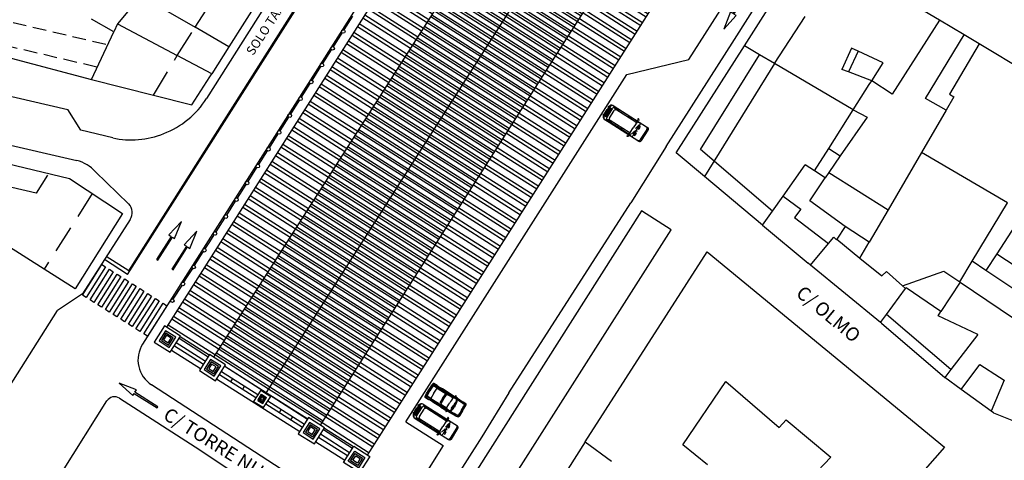
# Model space of a CAD drawing. Extents: x 679419 to 679755, y 615048 to 615285.
# Drawn here: x 679525 to 679633, y 615110 to 615158 of the extents above; entities that cross this region are included whole.
import ezdxf
from ezdxf.enums import TextEntityAlignment as Align

# ---------------------------------------------------------------- set-up
doc = ezdxf.new("R2010")
doc.units = 0
doc.header["$LTSCALE"] = 6
doc.header["$MEASUREMENT"] = 0
doc.linetypes.add('DASHED', pattern=[0.75, 0.5, -0.25])
doc.linetypes.add('HIDDEN', pattern=[0.375, 0.25, -0.125])
doc.layers.get('0').update_dxf_attribs({"linetype": 'CONTINUOUS'})
for name, color, linetype in [('AC COCHES', 251, 'CONTINUOUS'), ('BASE', 251, 'CONTINUOUS'), ('CUBIERTA MERCADO', 2, 'CONTINUOUS'), ('SEÑALIZACION', 251, 'CONTINUOUS'), ('TRAMA CUBIERTA', 252, 'CONTINUOUS'), ('TXT', 251, 'CONTINUOUS')]:
    doc.layers.add(name, color=color, linetype=linetype)
doc.styles.add('ARIAL', font='ARIAL.TTF')
doc.styles.add('Leyendas 01', font='ARIAL.TTF')
pattern_1 = [(147.5233, (679581.499, 615033.1983), (-0.604076, -0.949061), []), (147.5233, (679581.384, 615033.716), (-0.604076, -0.949061), [])]
pattern_2 = [(147.5233, (679581.49904, 615033.19826), (-0.4027175, -0.6327074), []), (147.5233, (679581.4224, 615033.5434), (-0.4027175, -0.6327074), [])]

# ---------------------------------------------------------------- blocks, each defined once
blk = doc.blocks.new('FURGONETA')
for p, q in [((-4.51, 0), (-3.88, 0)), ((-3.88, -0.21), (-4.22, 0)), ((-3.88, 0), (0, 0)), ((-3.83, -0.21), (-3.83, 0)), ((-3.75, -0.21), (-3.75, 0)), ((-2.42, -0.21), (-2.42, 0)), ((-2.31, -0.21), (-2.31, 0)), ((-1.35, 0.24), (-1.4, 0.22)), ((-1.4, 0.22), (-1.32, 0)), ((-1.39, -0.21), (-1.26, 0)), ((-1.31, 0.24), (-1.35, 0.24)), ((-1.32, -0.27), (-1.08, 0)), ((-1.32, 0), (-1.31, 0)), ((-1.28, 0.19), (-1.31, 0.24)), ((-1.31, 0), (-1.26, 0.01)), ((-1.26, 0.18), (-1.28, 0.19)), ((-1.26, 0.18), (-1.23, 0.06)), ((-1.26, 0.01), (-1.23, 0.06)), ((-4.89, -0.34), (-4.81, -0.34)), ((-4.89, -0.34), (-4.89, -0.41)), ((-4.81, -0.41), (-4.89, -0.41)), ((-4.86, -0.75), (-4.86, -1.24)), ((-4.81, -0.75), (-4.86, -0.75)), ((-4.81, -0.34), (-4.81, -0.93)), ((-4.81, -1.46), (-4.81, -0.75)), ((-4.71, -0.28), (-4.8, -0.28)), ((-4.71, -0.28), (-4.71, -1.52)), ((-4.55, -1.52), (-4.55, -0.33)), ((-4.5, -1.52), (-4.5, -0.33)), ((-4.45, -1.52), (-4.45, -0.33)), ((-4.37, -1.52), (-4.37, -0.28)), ((-3.97, -0.23), (-4.33, -0.12)), ((-3.83, -0.05), (-4.13, -0.05)), ((-4.09, -1.39), (-4.09, -0.41)), ((-1.41, -0.21), (-3.88, -0.21)), ((-2.42, -0.05), (-3.75, -0.05)), ((-1.29, -0.05), (-2.31, -0.05)), ((-1.31, -0.31), (-1.31, -0.9)), ((-1.31, -1.49), (-1.31, -0.9)), ((-1.11, -1.54), (-0.95, -1)), ((-1.05, -0.82), (-0.93, -0.28)), ((-0.72, -0.98), (-1.03, -1.29)), ((-0.72, -0.33), (-0.99, -0.56)), ((-0.85, -1.54), (-0.85, -0.26)), ((-0.69, -0.46), (-0.77, -0.46)), ((-0.77, -0.46), (-0.77, -0.69)), ((-0.77, -0.69), (-0.69, -0.69)), ((-0.69, -0.69), (-0.69, -0.46)), ((0.22, -0.18), (0.04, -0.18)), ((0.05, -0.25), (0.05, -1.57)), ((0.14, -0.18), (0.14, -1.62)), ((0.22, -1.58), (0.22, -0.22)), ((-4.81, -1.39), (-4.89, -1.39)), ((-4.89, -1.46), (-4.89, -1.39)), ((-4.89, -1.46), (-4.81, -1.46)), ((-4.86, -1.24), (-4.81, -1.24)), ((-4.71, -1.52), (-4.8, -1.52)), ((-4.51, -1.8), (-3.88, -1.8)), ((-3.97, -1.57), (-4.34, -1.69)), ((-3.88, -1.59), (-4.24, -1.8)), ((-3.83, -1.75), (-4.15, -1.75)), ((-1.41, -1.59), (-3.88, -1.59)), ((-3.88, -1.8), (0, -1.8)), ((-3.83, -1.59), (-3.83, -1.8)), ((-3.75, -1.59), (-3.75, -1.8)), ((-2.42, -1.75), (-3.75, -1.75)), ((-2.42, -1.59), (-2.42, -1.8)), ((-2.31, -1.59), (-2.31, -1.8)), ((-1.29, -1.75), (-2.31, -1.75)), ((-1.4, -2.02), (-1.32, -1.8)), ((-1.35, -2.04), (-1.4, -2.02)), ((-1.39, -1.59), (-1.26, -1.8)), ((-1.31, -2.04), (-1.35, -2.04)), ((-1.33, -1.55), (-1.11, -1.8)), ((-1.32, -1.8), (-1.31, -1.8)), ((-1.31, -1.8), (-1.26, -1.81)), ((-1.28, -1.99), (-1.31, -2.04)), ((-1.26, -1.98), (-1.28, -1.99)), ((-1.26, -1.81), (-1.23, -1.86)), ((-1.26, -1.98), (-1.23, -1.86)), ((-0.69, -1.21), (-0.77, -1.21)), ((-0.77, -1.21), (-0.77, -1.52)), ((-0.77, -1.52), (-0.69, -1.52)), ((-0.69, -1.52), (-0.69, -1.21)), ((0.22, -1.62), (0.05, -1.62))]:
    blk.add_line(p, q)
for centre, radius, start, end in [((-4.46, -0.35), 0.35, 97.8812, 178.0755), ((-4.37, -0.31), 0.336, 113.9209, 175.8654), ((-4.04, -0.28), 0.334, 122.2042, 180), ((0, -0.22), 0.219, 0, 90), ((-3.87, -0.42), 0.218, 93.135, 177.3421), ((-1.41, -0.31), 0.103, 0, 90), ((-1.13, -0.24), 0.283, 357, 59.7274), ((-0.24, -0.24), 0.296, 358, 55.6988), ((-4.46, -1.45), 0.35, 181.9245, 262.1188), ((-4.37, -1.49), 0.336, 184.1346, 246.0791), ((-4.06, -1.55), 0.309, 174.2472, 234.6407), ((-3.87, -1.38), 0.218, 182.6579, 266.865), ((-1.41, -1.49), 0.103, 270, 0), ((-1.13, -1.56), 0.283, 300.2726, 3), ((-0.17, -1.58), 0.219, 270.3516, 2.3264), ((0, -1.58), 0.219, 270, 0)]:
    blk.add_arc(centre, radius, start, end)
blk = doc.blocks.new('COCHE-1')
for p, q in [((-2.41, 0.05), (-2.39, 0.07)), ((-2.41, -0.01), (-2.41, 0.05)), ((-2.39, 0.07), (-2.37, 0.11)), ((-2.37, 0.11), (-2.34, 0.11)), ((-2.29, 0.09), (-2.36, -0.1)), ((-2.34, 0.11), (-2.29, 0.09)), ((0, 0), (0.44, -0.02)), ((0, -0.02), (0, 0)), ((-3.84, -0.92), (-3.83, -0.27)), ((-3.84, -0.92), (-3.82, -1.58)), ((-3.83, -0.2), (-3.81, -0.14)), ((-3.83, -0.27), (-3.83, -0.2)), ((-3.81, -0.14), (-3.8, -0.1)), ((-3.8, -0.24), (-3.81, -0.92)), ((-3.79, -1.61), (-3.81, -0.92)), ((-3.8, -0.1), (-3.73, -0.09)), ((-3.78, -0.16), (-3.8, -0.2)), ((-3.8, -0.2), (-3.8, -0.24)), ((-3.73, -0.12), (-3.78, -0.14)), ((-3.78, -0.14), (-3.78, -0.16)), ((-3.75, -0.2), (-3.78, -0.66)), ((-3.78, -0.47), (-3.73, -0.47)), ((-3.78, -0.66), (-3.78, -0.79)), ((-3.78, -0.79), (-3.78, -0.92)), ((-3.76, -1.06), (-3.78, -0.92)), ((-3.76, -1.2), (-3.76, -1.06)), ((-3.73, -0.16), (-3.75, -0.2)), ((-3.72, -0.18), (-3.75, -0.2)), ((-3.75, -0.63), (-3.73, -0.58)), ((-3.75, -0.66), (-3.75, -0.63)), ((-3.75, -0.92), (-3.75, -0.66)), ((-3.75, -0.92), (-3.75, -1.2)), ((-3.73, -0.09), (-3.6, -0.07)), ((-3.7, -0.1), (-3.73, -0.12)), ((-3.72, -0.14), (-3.73, -0.16)), ((-3.73, -0.47), (-3.72, -0.45)), ((-3.73, -0.58), (-3.73, -0.47)), ((-3.7, -0.14), (-3.72, -0.14)), ((-3.7, -0.2), (-3.72, -0.18)), ((-3.72, -0.45), (-3.7, -0.41)), ((-3.6, -0.09), (-3.7, -0.1)), ((-3.65, -0.12), (-3.7, -0.14)), ((-3.68, -0.22), (-3.7, -0.2)), ((-3.7, -0.41), (-3.68, -0.4)), ((-3.69, -0.92), (-3.7, -0.41)), ((-3.69, -0.92), (-3.69, -1.45)), ((-3.68, -0.24), (-3.42, -0.22)), ((-3.68, -0.24), (-3.68, -0.22)), ((-3.68, -0.4), (-3.68, -0.24)), ((-3.62, -0.12), (-3.65, -0.12)), ((-3.52, -0.1), (-3.62, -0.12)), ((-3.6, -0.07), (-3.5, -0.04)), ((-3.5, -0.09), (-3.6, -0.09)), ((-3.42, -0.1), (-3.52, -0.1)), ((-3.5, -0.04), (-3.42, -0.04)), ((-3.41, -0.07), (-3.5, -0.09)), ((-3.42, -0.04), (-3.41, -0.07)), ((-3.41, -0.07), (-3.42, -0.1)), ((-3.42, -0.1), (-3.39, -0.12)), ((-3.42, -0.22), (-3.18, -0.2)), ((-2.65, -0.04), (-3.41, -0.07)), ((-3.39, -0.12), (-3.35, -0.12)), ((-3.35, -0.12), (-3.08, -0.12)), ((-3.18, -0.2), (-2.88, -0.18)), ((-3.08, -0.12), (-3.03, -0.1)), ((-3.03, -0.1), (-2.95, -0.09)), ((-2.95, -0.09), (-2.88, -0.07)), ((-2.88, -0.07), (-2.83, -0.07)), ((-2.88, -0.18), (-2.68, -0.18)), ((-2.85, -0.81), (-2.83, -0.68)), ((-2.85, -0.92), (-2.85, -0.81)), ((-2.85, -0.92), (-2.85, -1.04)), ((-2.85, -1.04), (-2.83, -1.17)), ((-2.83, -0.07), (-2.82, -0.04)), ((-2.83, -0.56), (-2.82, -0.48)), ((-2.83, -0.68), (-2.83, -0.56)), ((-2.82, -0.04), (-2.8, -0.04)), ((-2.82, -0.48), (-2.8, -0.41)), ((-2.82, -0.66), (-2.8, -0.56)), ((-2.82, -0.74), (-2.82, -0.66)), ((-2.82, -0.81), (-2.82, -0.74)), ((-2.81, -0.92), (-2.82, -0.81)), ((-2.81, -0.92), (-2.81, -1.04)), ((-2.81, -1.04), (-2.81, -1.12)), ((-2.8, -0.41), (-2.78, -0.33)), ((-2.8, -0.56), (-2.78, -0.45)), ((-2.78, -0.33), (-2.74, -0.27)), ((-2.78, -0.45), (-2.75, -0.4)), ((-2.78, -0.79), (-2.75, -0.71)), ((-2.78, -0.92), (-2.78, -0.79)), ((-2.78, -0.92), (-2.78, -1.06)), ((-2.78, -1.06), (-2.75, -1.14)), ((-2.75, -0.4), (-2.74, -0.27)), ((-2.75, -0.63), (-2.74, -0.47)), ((-2.75, -0.71), (-2.75, -0.63)), ((-2.74, -0.27), (-2.7, -0.22)), ((-2.74, -0.47), (-2.7, -0.35)), ((-2.67, -1.26), (-2.72, -0.92)), ((-2.7, -0.22), (-2.68, -0.18)), ((-2.7, -0.35), (-2.67, -0.27)), ((-2.65, -0.7), (-2.7, -0.35)), ((-2.69, -1.49), (-2.65, -1.03)), ((-2.68, -0.18), (-2.6, -0.12)), ((-2.67, -0.27), (-2.65, -0.22)), ((-2.66, -0.92), (-2.62, -0.47)), ((-2.65, -0.04), (-2.44, -0.02)), ((-2.65, -0.07), (-2.65, -0.04)), ((-2.65, -0.09), (-2.65, -0.07)), ((-2.62, -0.09), (-2.65, -0.09)), ((-2.65, -0.22), (-2.62, -0.18)), ((-2.59, -0.12), (-2.62, -0.09)), ((-2.62, -0.18), (-2.59, -0.18)), ((-2.6, -0.12), (-2.16, -0.24)), ((-2.6, -0.12), (-2.59, -0.12)), ((-2.59, -0.18), (-2.51, -0.18)), ((-2.41, -0.07), (-2.52, -0.1)), ((-2.52, -0.1), (-2.11, -0.24)), ((-2.51, -0.18), (-2.44, -0.2)), ((-2.44, -0.02), (-2.41, -0.01)), ((-2.41, -0.09), (-2.44, -0.04)), ((-2.44, -0.2), (-2.18, -0.27)), ((-2.37, -0.1), (-2.41, -0.09)), ((-2.36, -0.1), (-2.37, -0.1)), ((-2.36, -0.1), (-1.62, -0.1)), ((-2.36, -0.16), (-2.36, -0.1)), ((-2.36, -0.12), (-1.62, -0.12)), ((-1.57, -0.02), (-2.34, -0.02)), ((-2.18, -0.27), (-2.16, -0.3)), ((-2.16, -0.76), (-2.17, -0.92)), ((-2.16, -1.1), (-2.17, -0.92)), ((-2.16, -0.24), (-2.13, -0.25)), ((-2.16, -0.3), (-2.16, -0.33)), ((-2.16, -0.33), (-2.16, -0.56)), ((-2.16, -0.56), (-2.16, -0.76)), ((-2.13, -0.25), (-2.07, -0.27)), ((-2.11, -0.24), (-2.09, -0.24)), ((-2.09, -0.24), (-2.05, -0.25)), ((-2.07, -0.27), (-2.03, -0.27)), ((-2.05, -0.25), (-1.46, -0.25)), ((-2.05, -0.25), (-1.49, -0.25)), ((-2.03, -0.27), (-1.92, -0.27)), ((-1.92, -0.27), (-1.51, -0.27)), ((-1.8, -0.07), (-1.65, -0.05)), ((-1.62, -0.1), (-1.59, -0.12)), ((-1.62, -0.12), (-1.59, -0.13)), ((-1.59, -0.12), (-1.57, -0.13)), ((-1.59, -0.13), (-1.57, -0.15)), ((-1.54, -0.02), (-1.57, -0.02)), ((-1.54, -0.1), (-1.57, -0.02)), ((-1.57, -0.13), (-1.51, -0.2)), ((-1.57, -0.15), (-1.54, -0.2)), ((-1.54, -0.02), (-1.46, -0.12)), ((-1.54, -0.02), (-0.69, -0.02)), ((-1.51, -0.05), (-1.54, -0.02)), ((-1.49, -0.13), (-1.54, -0.1)), ((-1.54, -0.2), (-1.51, -0.21)), ((-1.49, -0.1), (-1.51, -0.05)), ((-1.51, -0.2), (-1.49, -0.25)), ((-1.51, -0.21), (-1.51, -0.23)), ((-1.51, -0.27), (-1.46, -0.27)), ((-1.46, -0.2), (-1.49, -0.1)), ((-1.47, -0.2), (-1.49, -0.13)), ((-1.47, -0.02), (-1.36, -0.12)), ((-1.46, -0.25), (-1.47, -0.2)), ((-1.46, -0.12), (-1.39, -0.13)), ((-1.42, -0.25), (-1.46, -0.2)), ((-0.13, -0.25), (-1.46, -0.25)), ((-1.44, -0.29), (-1.46, -0.27)), ((-1.42, -0.31), (-1.44, -0.29)), ((-1.39, -0.33), (-1.42, -0.31)), ((-1.39, -0.13), (-1.36, -0.18)), ((-1.39, -0.92), (-1.39, -0.33)), ((-1.39, -0.92), (-1.39, -1.51)), ((-1.36, -0.12), (-1.34, -0.13)), ((-1.36, -0.18), (-1.32, -0.18)), ((-1.34, -0.13), (-1.28, -0.15)), ((-1.32, -0.18), (-1.28, -0.2)), ((-1.28, -0.15), (-1.24, -0.15)), ((-1.28, -0.2), (0.34, -0.21)), ((-1.26, -0.92), (-1.26, -0.36)), ((-1.26, -0.92), (-1.26, -1.48)), ((-1.24, -0.15), (0.31, -0.18)), ((-0.69, -0.02), (-0.19, -0.04)), ((-0.19, -0.04), (-0.02, -0.04)), ((-0.13, -0.25), (0.34, -0.25)), ((-0.13, -0.92), (-0.13, -0.25)), ((-0.13, -0.92), (-0.13, -1.59)), ((-0.02, -0.04), (0, -0.02)), ((0.36, -0.05), (-0.02, -0.04)), ((0.31, -0.18), (0.33, -0.18)), ((0.33, -0.18), (0.34, -0.13)), ((0.34, -0.13), (0.36, -0.1)), ((0.36, -0.18), (0.34, -0.13)), ((0.34, -0.25), (0.44, -0.2)), ((0.34, -0.25), (0.36, -0.27)), ((0.38, -0.05), (0.36, -0.05)), ((0.36, -0.1), (0.38, -0.08)), ((0.38, -0.15), (0.36, -0.1)), ((0.38, -0.21), (0.36, -0.18)), ((0.36, -0.27), (0.38, -0.58)), ((0.44, -0.05), (0.38, -0.05)), ((0.42, -0.12), (0.38, -0.05)), ((0.38, -0.08), (0.38, -0.05)), ((0.41, -0.12), (0.38, -0.08)), ((0.41, -0.2), (0.38, -0.15)), ((0.38, -0.23), (0.38, -0.21)), ((0.38, -0.58), (0.41, -0.92)), ((0.38, -1.26), (0.41, -0.92)), ((0.42, -0.18), (0.41, -0.12)), ((0.41, -0.21), (0.41, -0.2)), ((0.44, -0.13), (0.42, -0.12)), ((0.42, -0.2), (0.42, -0.18)), ((0.44, -0.02), (0.46, -0.04)), ((0.48, -0.1), (0.44, -0.05)), ((0.44, -0.2), (0.44, -0.13)), ((0.44, -0.25), (0.44, -0.2)), ((0.46, -0.48), (0.44, -0.25)), ((0.46, -0.04), (0.49, -0.05)), ((0.48, -0.75), (0.46, -0.48)), ((0.48, -0.12), (0.48, -0.1)), ((0.49, -0.13), (0.48, -0.12)), ((0.48, -0.92), (0.48, -0.75)), ((0.48, -0.92), (0.48, -1.1)), ((0.49, -0.05), (0.52, -0.1)), ((0.49, -0.21), (0.49, -0.13)), ((0.49, -0.33), (0.49, -0.21)), ((0.52, -0.61), (0.49, -0.33)), ((0.52, -0.1), (0.52, -0.12)), ((0.52, -0.12), (0.56, -0.44)), ((0.53, -0.92), (0.52, -0.61)), ((0.53, -0.92), (0.53, -1.23)), ((0.56, -0.44), (0.56, -0.61)), ((0.56, -0.61), (0.56, -0.92)), ((0.56, -1.23), (0.56, -0.92)), ((-3.82, -1.58), (-3.82, -1.66)), ((-3.82, -1.66), (-3.81, -1.71)), ((-3.81, -1.71), (-3.79, -1.75)), ((-3.79, -1.66), (-3.79, -1.61)), ((-3.76, -1.69), (-3.79, -1.66)), ((-3.79, -1.75), (-3.73, -1.77)), ((-3.75, -1.66), (-3.76, -1.2)), ((-3.76, -1.38), (-3.73, -1.38)), ((-3.76, -1.71), (-3.76, -1.69)), ((-3.73, -1.73), (-3.76, -1.71)), ((-3.75, -1.2), (-3.75, -1.23)), ((-3.75, -1.23), (-3.73, -1.27)), ((-3.71, -1.67), (-3.75, -1.66)), ((-3.73, -1.69), (-3.75, -1.66)), ((-3.73, -1.27), (-3.73, -1.38)), ((-3.73, -1.38), (-3.71, -1.4)), ((-3.71, -1.71), (-3.73, -1.69)), ((-3.69, -1.75), (-3.73, -1.73)), ((-3.73, -1.77), (-3.6, -1.79)), ((-3.71, -1.4), (-3.69, -1.45)), ((-3.69, -1.66), (-3.71, -1.67)), ((-3.69, -1.71), (-3.71, -1.71)), ((-3.69, -1.45), (-3.68, -1.46)), ((-3.68, -1.64), (-3.69, -1.66)), ((-3.65, -1.73), (-3.69, -1.71)), ((-3.6, -1.77), (-3.69, -1.75)), ((-3.68, -1.46), (-3.68, -1.61)), ((-3.68, -1.61), (-3.42, -1.64)), ((-3.68, -1.61), (-3.68, -1.64)), ((-3.61, -1.73), (-3.65, -1.73)), ((-3.52, -1.75), (-3.61, -1.73)), ((-3.5, -1.77), (-3.6, -1.77)), ((-3.6, -1.79), (-3.5, -1.81)), ((-3.42, -1.75), (-3.52, -1.75)), ((-3.4, -1.79), (-3.5, -1.77)), ((-3.5, -1.81), (-3.42, -1.81)), ((-3.42, -1.64), (-3.17, -1.66)), ((-3.42, -1.75), (-3.38, -1.73)), ((-3.4, -1.79), (-3.42, -1.75)), ((-3.42, -1.81), (-3.4, -1.79)), ((-2.63, -1.81), (-3.4, -1.79)), ((-3.38, -1.73), (-3.35, -1.73)), ((-3.35, -1.73), (-3.07, -1.73)), ((-3.17, -1.66), (-2.86, -1.67)), ((-3.07, -1.73), (-3.02, -1.75)), ((-3.02, -1.75), (-2.94, -1.77)), ((-2.94, -1.77), (-2.86, -1.79)), ((-2.86, -1.67), (-2.68, -1.67)), ((-2.86, -1.79), (-2.83, -1.79)), ((-2.83, -1.17), (-2.83, -1.3)), ((-2.83, -1.3), (-2.81, -1.37)), ((-2.83, -1.79), (-2.81, -1.81)), ((-2.81, -1.12), (-2.81, -1.2)), ((-2.81, -1.2), (-2.79, -1.3)), ((-2.81, -1.37), (-2.79, -1.45)), ((-2.81, -1.81), (-2.79, -1.81)), ((-2.79, -1.3), (-2.78, -1.4)), ((-2.79, -1.45), (-2.78, -1.51)), ((-2.78, -1.4), (-2.75, -1.46)), ((-2.78, -1.51), (-2.73, -1.58)), ((-2.75, -1.14), (-2.75, -1.23)), ((-2.75, -1.23), (-2.73, -1.38)), ((-2.75, -1.46), (-2.73, -1.58)), ((-2.73, -1.38), (-2.7, -1.5)), ((-2.73, -1.58), (-2.7, -1.64)), ((-2.7, -1.5), (-2.66, -1.58)), ((-2.7, -1.64), (-2.68, -1.67)), ((-2.68, -1.67), (-2.6, -1.73)), ((-2.66, -1.58), (-2.63, -1.64)), ((-2.63, -1.64), (-2.62, -1.67)), ((-2.63, -1.77), (-2.63, -1.79)), ((-2.62, -1.77), (-2.63, -1.77)), ((-2.63, -1.79), (-2.63, -1.81)), ((-2.63, -1.81), (-2.43, -1.82)), ((-2.62, -1.67), (-2.58, -1.67)), ((-2.58, -1.73), (-2.62, -1.77)), ((-2.6, -1.73), (-2.16, -1.61)), ((-2.6, -1.73), (-2.58, -1.73)), ((-2.58, -1.67), (-2.5, -1.67)), ((-2.52, -1.75), (-2.1, -1.61)), ((-2.4, -1.79), (-2.52, -1.75)), ((-2.5, -1.67), (-2.43, -1.66)), ((-2.43, -1.66), (-2.17, -1.58)), ((-2.4, -1.77), (-2.43, -1.81)), ((-2.43, -1.82), (-2.4, -1.84)), ((-2.37, -1.75), (-2.4, -1.77)), ((-2.4, -1.84), (-2.4, -1.9)), ((-2.4, -1.9), (-2.39, -1.92)), ((-2.39, -1.92), (-2.37, -1.96)), ((-2.35, -1.75), (-2.37, -1.75)), ((-2.37, -1.96), (-2.33, -1.96)), ((-2.35, -1.69), (-2.35, -1.75)), ((-2.35, -1.73), (-1.62, -1.72)), ((-2.35, -1.75), (-1.62, -1.75)), ((-2.29, -1.94), (-2.35, -1.75)), ((-1.57, -1.82), (-2.33, -1.82)), ((-2.33, -1.96), (-2.29, -1.94)), ((-2.17, -1.58), (-2.16, -1.56)), ((-2.16, -1.3), (-2.16, -1.1)), ((-2.16, -1.51), (-2.16, -1.3)), ((-2.16, -1.56), (-2.16, -1.51)), ((-2.16, -1.61), (-2.12, -1.59)), ((-2.12, -1.59), (-2.06, -1.58)), ((-2.1, -1.61), (-2.09, -1.61)), ((-2.09, -1.61), (-2.04, -1.59)), ((-2.06, -1.58), (-2.02, -1.58)), ((-2.04, -1.59), (-1.45, -1.59)), ((-2.04, -1.59), (-1.49, -1.59)), ((-2.02, -1.58), (-1.91, -1.58)), ((-1.91, -1.58), (-1.5, -1.57)), ((-1.8, -1.79), (-1.65, -1.79)), ((-1.62, -1.72), (-1.58, -1.7)), ((-1.62, -1.75), (-1.58, -1.72)), ((-1.58, -1.7), (-1.57, -1.69)), ((-1.58, -1.72), (-1.57, -1.7)), ((-1.57, -1.69), (-1.53, -1.65)), ((-1.57, -1.7), (-1.5, -1.65)), ((-1.53, -1.75), (-1.57, -1.82)), ((-1.53, -1.82), (-1.57, -1.82)), ((-1.53, -1.65), (-1.5, -1.64)), ((-1.49, -1.7), (-1.53, -1.75)), ((-1.53, -1.82), (-1.45, -1.72)), ((-1.5, -1.78), (-1.53, -1.82)), ((-1.53, -1.82), (-0.68, -1.82)), ((-1.5, -1.57), (-1.45, -1.57)), ((-1.5, -1.65), (-1.49, -1.59)), ((-1.5, -1.64), (-1.5, -1.61)), ((-1.49, -1.75), (-1.5, -1.78)), ((-1.45, -1.65), (-1.49, -1.75)), ((-1.47, -1.65), (-1.49, -1.7)), ((-1.45, -1.59), (-1.47, -1.65)), ((-1.47, -1.82), (-1.35, -1.72)), ((-1.43, -1.56), (-1.45, -1.57)), ((-0.13, -1.59), (-1.45, -1.59)), ((-1.42, -1.59), (-1.45, -1.65)), ((-1.45, -1.72), (-1.39, -1.7)), ((-1.42, -1.54), (-1.43, -1.56)), ((-1.39, -1.51), (-1.42, -1.54)), ((-1.39, -1.7), (-1.35, -1.67)), ((-1.35, -1.67), (-1.32, -1.67)), ((-1.35, -1.72), (-1.34, -1.7)), ((-1.34, -1.7), (-1.27, -1.69)), ((-1.32, -1.67), (-1.27, -1.65)), ((-1.27, -1.65), (0.35, -1.64)), ((-1.27, -1.69), (-1.24, -1.69)), ((-1.24, -1.69), (0.31, -1.67)), ((-0.68, -1.82), (-0.19, -1.8)), ((-0.19, -1.8), (-0.01, -1.8)), ((-0.13, -1.59), (0.35, -1.59)), ((0.37, -1.78), (-0.01, -1.8)), ((-0.01, -1.8), (0.01, -1.82)), ((0.01, -1.84), (0.45, -1.82)), ((0.01, -1.82), (0.01, -1.84)), ((0.31, -1.67), (0.33, -1.67)), ((0.33, -1.67), (0.35, -1.7)), ((0.35, -1.59), (0.37, -1.57)), ((0.35, -1.59), (0.45, -1.65)), ((0.37, -1.67), (0.35, -1.7)), ((0.35, -1.7), (0.37, -1.75)), ((0.37, -1.57), (0.38, -1.26)), ((0.38, -1.64), (0.37, -1.67)), ((0.38, -1.69), (0.37, -1.75)), ((0.37, -1.75), (0.38, -1.77)), ((0.38, -1.78), (0.37, -1.78)), ((0.38, -1.61), (0.38, -1.64)), ((0.41, -1.65), (0.38, -1.69)), ((0.41, -1.72), (0.38, -1.77)), ((0.43, -1.72), (0.38, -1.78)), ((0.38, -1.77), (0.38, -1.78)), ((0.45, -1.78), (0.38, -1.78)), ((0.41, -1.64), (0.41, -1.65)), ((0.43, -1.67), (0.41, -1.72)), ((0.43, -1.65), (0.43, -1.67)), ((0.45, -1.7), (0.43, -1.72)), ((0.46, -1.36), (0.45, -1.59)), ((0.45, -1.59), (0.45, -1.65)), ((0.45, -1.65), (0.45, -1.7)), ((0.48, -1.75), (0.45, -1.78)), ((0.45, -1.82), (0.46, -1.8)), ((0.48, -1.1), (0.46, -1.36)), ((0.46, -1.8), (0.5, -1.78)), ((0.5, -1.7), (0.48, -1.72)), ((0.48, -1.72), (0.48, -1.75)), ((0.53, -1.23), (0.5, -1.51)), ((0.5, -1.51), (0.5, -1.64)), ((0.5, -1.64), (0.5, -1.7)), ((0.5, -1.78), (0.53, -1.75)), ((0.53, -1.72), (0.56, -1.4)), ((0.53, -1.75), (0.53, -1.72)), ((0.56, -1.4), (0.56, -1.23))]:
    blk.add_line(p, q)

msp = doc.modelspace()

# ---------------------------------------------------------------- hatches: boundary and pattern name
at = {"layer": 'TRAMA CUBIERTA'}
h = msp.add_hatch(dxfattribs=at)
h.set_pattern_fill('ANSI32', color=256, scale=3, angle=102.5233, style=0)
h.set_pattern_definition(pattern_1)
h.paths.add_polyline_path([(679613.64, 615227.29), (679613.18, 615227.59), (679613.32, 615227.81), (679610.12, 615229.86), (679609.97, 615229.63), (679608.29, 615230.7), (679540.86, 615124.46), (679542.41, 615123.48), (679542.26, 615123.25), (679545.47, 615121.21), (679545.61, 615121.44), (679546.08, 615121.14)])
h = msp.add_hatch(dxfattribs=at)
h.set_pattern_fill('ANSI32', color=256, scale=2, angle=102.5233, style=0)
h.set_pattern_definition(pattern_2)
h.paths.add_polyline_path([(679619.62, 615223.7), (679615.05, 615226.61), (679614.95, 615226.46), (679613.64, 615227.29), (679546.08, 615121.14), (679547.39, 615120.31), (679547.29, 615120.16), (679551.86, 615117.24)])
h = msp.add_hatch(dxfattribs=at)
h.set_pattern_fill('ANSI32', color=256, scale=2, angle=102.5233, style=0)
h.set_pattern_definition(pattern_2)
h.paths.add_polyline_path([(679625.41, 615219.8), (679624.1, 615220.63), (679624.2, 615220.79), (679619.62, 615223.7), (679551.86, 615117.24), (679556.44, 615114.33), (679556.54, 615114.48), (679557.85, 615113.65)])
h = msp.add_hatch(dxfattribs=at)
h.set_pattern_fill('ANSI32', color=256, scale=3, angle=102.5233, style=0)
h.set_pattern_definition(pattern_1)
h.paths.add_polyline_path([(679630.52, 615216.55), (679629.08, 615217.47), (679629.23, 615217.69), (679626.02, 615219.73), (679625.88, 615219.51), (679625.41, 615219.8), (679557.85, 615113.65), (679558.31, 615113.36), (679558.17, 615113.13), (679561.37, 615111.09), (679561.52, 615111.32), (679563.06, 615110.33)])

# ---------------------------------------------------------------- linework, layer by layer
at = {"layer": 'BASE', "linetype": 'Continuous'}
for p, q in [((679609.98, 615235.64), (679538.23, 615122.6)), ((679545.3, 615149.72), (679564.47, 615179.95)), ((679598.51, 615154.03), (679610.23, 615172.49)), ((679626.16, 615158.36), (679615.34, 615164.87)), ((679471.69, 615161.86), (679529.99, 615148.5)), ((679551.73, 615161.69), (679547.75, 615155.43)), ((679603.52, 615156.24), (679606.89, 615161.54)), ((679538.01, 615161.04), (679535.47, 615157.94)), ((679604.62, 615155.54), (679607.99, 615160.84)), ((679540.5, 615159.61), (679544.04, 615157.57)), ((679535.06, 615157.06), (679532.59, 615158.47)), ((679560.47, 615157.28), (679561.44, 615158.8)), ((679607.93, 615153.58), (679611.32, 615158.75)), ((679626.16, 615158.36), (679620.93, 615150.21)), ((679628.88, 615156.73), (679626.16, 615158.36)), ((679535.47, 615157.94), (679535.06, 615157.06)), ((679535.47, 615157.94), (679542.06, 615154.46)), ((679547.75, 615155.43), (679544.04, 615157.57)), ((679532.6, 615151.81), (679535.06, 615157.06)), ((679559.3, 615155.42), (679559.78, 615156.18)), ((679559.78, 615156.18), (679560.26, 615156.94)), ((679596.01, 615144.41), (679603.52, 615156.24)), ((679624.61, 615149.71), (679628.88, 615156.73)), ((679630.51, 615155.75), (679628.88, 615156.73)), ((679475.63, 615155.72), (679530.99, 615142.87)), ((679547.75, 615155.43), (679545.86, 615152.44)), ((679558.12, 615153.56), (679559.08, 615155.08)), ((679597.11, 615143.72), (679604.62, 615155.54)), ((679606.29, 615154.55), (679604.62, 615155.54)), ((679616.44, 615155.28), (679615.39, 615152.92)), ((679617.17, 615154.93), (679616.44, 615155.28)), ((679630.51, 615155.75), (679627.25, 615150.18)), ((679640.96, 615149.46), (679630.51, 615155.75)), ((679523.74, 615154.16), (679532.6, 615151.81)), ((679545.86, 615152.44), (679542.06, 615154.46)), ((679591.66, 615152.35), (679598.51, 615154.03)), ((679599.79, 615144.08), (679606.29, 615154.55)), ((679607.94, 615153.58), (679606.29, 615154.55)), ((679617.17, 615154.93), (679616.13, 615152.64)), ((679619.92, 615153.64), (679617.17, 615154.93)), ((679557.42, 615152.47), (679557.9, 615153.23)), ((679607.94, 615153.58), (679600.21, 615141.11)), ((679616.63, 615148.45), (679607.94, 615153.58)), ((679616.13, 615152.64), (679615.39, 615152.92)), ((679618.67, 615151.68), (679619.92, 615153.64)), ((679532.6, 615151.81), (679539.44, 615150.09)), ((679543.65, 615149.03), (679545.65, 615152.11)), ((679545.65, 615152.11), (679545.86, 615152.44)), ((679556.94, 615151.71), (679557.42, 615152.47)), ((679567.27, 615114.02), (679591.66, 615152.35)), ((679618.67, 615151.68), (679616.13, 615152.64)), ((679555.76, 615149.85), (679556.72, 615151.37)), ((679616.63, 615148.45), (679618.41, 615151.26)), ((679618.41, 615151.26), (679618.67, 615151.68)), ((679620.93, 615150.21), (679618.67, 615151.68)), ((679539.44, 615150.09), (679543.65, 615149.03)), ((679626.89, 615148.42), (679624.61, 615149.71)), ((679627.75, 615149.89), (679626.89, 615148.42)), ((679627.25, 615150.18), (679627.75, 615149.89)), ((679531.43, 615146.21), (679529.99, 615148.5)), ((679554.58, 615147.99), (679555.06, 615148.75)), ((679555.06, 615148.75), (679555.54, 615149.51)), ((679553.4, 615146.13), (679554.37, 615147.65)), ((679613.93, 615144.2), (679616.63, 615148.45)), ((679618.16, 615147.66), (679615.21, 615143.39)), ((679616.63, 615148.45), (679618.16, 615147.66)), ((679626.89, 615148.42), (679624.17, 615143.75)), ((679534.94, 615145.36), (679531.43, 615146.21)), ((679552.7, 615145.04), (679553.19, 615145.8)), ((679552.22, 615144.28), (679552.7, 615145.04)), ((679596.01, 615144.41), (679592.1, 615138.19)), ((679612.36, 615141.72), (679613.93, 615144.2)), ((679613.93, 615144.2), (679615.21, 615143.39)), ((679520.7, 615143.18), (679530.17, 615140.87)), ((679551.04, 615142.42), (679552.01, 615143.94)), ((679600.21, 615141.11), (679597.11, 615143.72)), ((679607.72, 615137.29), (679599.79, 615144.08)), ((679615.21, 615143.39), (679613.94, 615141.54)), ((679624.17, 615143.75), (679620.48, 615137.41)), ((679633.66, 615138.2), (679624.17, 615143.75)), ((679550.35, 615141.32), (679550.83, 615142.08)), ((679608.89, 615138.94), (679611.33, 615142.38)), ((679612.36, 615141.73), (679611.33, 615142.38)), ((679527.75, 615141.24), (679526.5, 615139.27)), ((679533.04, 615141.63), (679536.69, 615138.07)), ((679549.86, 615140.56), (679550.35, 615141.32)), ((679606.62, 615135.74), (679600.21, 615141.11)), ((679611.85, 615138.43), (679613.55, 615140.97)), ((679613.55, 615140.97), (679612.36, 615141.73)), ((679613.94, 615141.54), (679613.55, 615140.97)), ((679613.94, 615141.54), (679620.48, 615137.41)), ((679526.5, 615139.27), (679520.13, 615140.74)), ((679530.17, 615140.87), (679536.03, 615137.02)), ((679548.69, 615138.7), (679549.65, 615140.22)), ((679607.72, 615137.29), (679608.89, 615138.94)), ((679608.89, 615138.94), (679610.85, 615137.51)), ((679547.99, 615137.61), (679548.47, 615138.37)), ((679578.64, 615117.21), (679592.1, 615138.19)), ((679615.73, 615135.57), (679611.85, 615138.43)), ((679629.77, 615131.75), (679633.66, 615138.2)), ((679635.95, 615137.96), (679632.46, 615132.58)), ((679536.03, 615137.02), (679530.78, 615128.71)), ((679547.51, 615136.85), (679547.99, 615137.61)), ((679606.62, 615135.74), (679607.72, 615137.29)), ((679610.85, 615137.51), (679610.17, 615136.59)), ((679610.17, 615136.59), (679613.91, 615133.69)), ((679620.48, 615137.41), (679618.41, 615133.85)), ((679536.84, 615136.37), (679531.61, 615128.16)), ((679546.33, 615134.99), (679547.29, 615136.51)), ((679606.62, 615135.74), (679611.65, 615131.55)), ((679615.73, 615135.57), (679614.81, 615134.17)), ((679618.41, 615133.85), (679615.73, 615135.57)), ((679545.63, 615133.89), (679546.11, 615134.65)), ((679613.91, 615133.69), (679614.51, 615134.41)), ((679614.77, 615134.12), (679614.51, 615134.41)), ((679527.37, 615130.88), (679523.15, 615133.56)), ((679545.15, 615133.13), (679545.63, 615133.89)), ((679611.91, 615131.33), (679613.91, 615133.69)), ((679614.81, 615134.17), (679614.77, 615134.12)), ((679614.81, 615134.17), (679617.37, 615132.08)), ((679617.37, 615132.08), (679618.41, 615133.85)), ((679543.97, 615131.28), (679544.93, 615132.79)), ((679587.06, 615111.81), (679600.52, 615132.79)), ((679600.52, 615132.79), (679626.71, 615111.21)), ((679632.46, 615132.58), (679631.27, 615130.73)), ((679632.46, 615132.58), (679637.61, 615129.19)), ((679611.91, 615131.33), (679611.65, 615131.55)), ((679619.64, 615125), (679611.91, 615131.33)), ((679617.37, 615132.08), (679619.78, 615130.12)), ((679628.4, 615129.47), (679629.77, 615131.75)), ((679631.27, 615130.73), (679629.77, 615131.75)), ((679530.78, 615128.71), (679527.37, 615130.88)), ((679542.79, 615129.42), (679543.27, 615130.18)), ((679543.27, 615130.18), (679543.76, 615130.94)), ((679620.29, 615130.63), (679619.78, 615130.12)), ((679620.29, 615130.63), (679622.08, 615129.04)), ((679622.08, 615129.04), (679626.62, 615130.67)), ((679626.62, 615130.67), (679628.4, 615129.47)), ((679636.47, 615127.22), (679631.27, 615130.73)), ((679541.61, 615127.56), (679542.58, 615129.08)), ((679622.08, 615129.04), (679622.41, 615128.75)), ((679628.44, 615129.44), (679626.31, 615126.19)), ((679628.4, 615129.47), (679628.44, 615129.44)), ((679628.44, 615129.44), (679636.41, 615124.03)), ((679531.61, 615128.16), (679528.84, 615126.3)), ((679620.29, 615125.88), (679622.41, 615128.75)), ((679622.41, 615128.75), (679622.46, 615128.82)), ((679626.31, 615126.19), (679622.46, 615128.82)), ((679503.82, 615086.83), (679528.84, 615126.3)), ((679619.64, 615125), (679620.29, 615125.88)), ((679627.4, 615119.79), (679620.29, 615125.88)), ((679626, 615125.73), (679626.31, 615126.19)), ((679630.39, 615123.66), (679626, 615125.73)), ((679619.77, 615124.9), (679619.64, 615125)), ((679619.77, 615124.9), (679626.73, 615118.92)), ((679630.39, 615123.66), (679627.4, 615119.79)), ((679628.56, 615117.59), (679630.6, 615120.35)), ((679630.6, 615120.35), (679632.78, 615118.96)), ((679627.4, 615119.79), (679626.73, 615118.92)), ((679558.55, 615105.54), (679539.22, 615118.09)), ((679597.85, 615111.47), (679602.56, 615118.47)), ((679602.56, 615118.47), (679608.45, 615113.38)), ((679628.56, 615117.59), (679626.73, 615118.92)), ((679633.28, 615118.62), (679631.85, 615115.19)), ((679632.78, 615118.96), (679633.28, 615118.62)), ((679578.64, 615117.21), (679575.64, 615112.38)), ((679631.85, 615115.19), (679628.56, 615117.59)), ((679529.38, 615108.53), (679534.3, 615116.32)), ((679535.69, 615116.63), (679544.53, 615110.92)), ((679632.11, 615115), (679631.85, 615115.19)), ((679632.11, 615115), (679642.11, 615110.99)), ((679567.27, 615114.02), (679571.4, 615111.39)), ((679608.45, 615113.38), (679609.25, 615114.24)), ((679609.25, 615114.24), (679614.17, 615110.12)), ((679575.64, 615112.38), (679569.36, 615102.45)), ((679587.06, 615111.81), (679584.05, 615107.06)), ((679587.06, 615111.81), (679589.96, 615109.68)), ((679544.53, 615110.92), (679555.59, 615103.57)), ((679571.4, 615111.39), (679569.48, 615108.35)), ((679600.54, 615109.26), (679597.85, 615111.47)), ((679626.71, 615111.21), (679610.53, 615093.05)), ((679614.17, 615110.12), (679611.99, 615107.83))]:
    msp.add_line(p, q, dxfattribs=at)
at = {"layer": 'BASE', "linetype": 'HIDDEN'}
for p, q in [((679466, 615169.04), (679533.25, 615153.2)), ((679493.28, 615165.32), (679534.39, 615155.64))]:
    msp.add_line(p, q, dxfattribs=at)
at = {"layer": 'BASE', "linetype": 'DASHED'}
for p, q in [((679544.04, 615157.57), (679547.79, 615163.5)), ((679542.06, 615154.46), (679544.04, 615157.57)), ((679539.44, 615150.09), (679542.06, 615154.46)), ((679532.68, 615139.22), (679527.37, 615130.88))]:
    msp.add_line(p, q, dxfattribs=at)
at = {"layer": 'BASE', "linetype": 'Continuous'}
msp.add_lwpolyline([(679572.2, 615096.95), (679596.54, 615135.23), (679593.29, 615137.3), (679568.95, 615099.02)], close=True, dxfattribs=at)
for centre in [(679560.37, 615157.11), (679559.19, 615155.25), (679558.01, 615153.4), (679556.83, 615151.54), (679555.65, 615149.68), (679554.47, 615147.82), (679553.29, 615145.97), (679552.12, 615144.11), (679550.94, 615142.25), (679549.76, 615140.39), (679548.58, 615138.54), (679547.4, 615136.68), (679546.22, 615134.82), (679545.04, 615132.96), (679543.86, 615131.11), (679542.68, 615129.25), (679541.51, 615127.39)]:
    msp.add_circle(centre, 0.2, dxfattribs=at)
for centre, radius, start, end in [((679537.08, 615154.92), 9.72, 290.9646, 327.6616), ((679536.95, 615154.95), 9.8, 258.1387, 291.6178), ((679529.89, 615138.75), 4.26, 42.5145, 75.1393), ((679535.78, 615137.13), 1.31, 324.1592, 45.8413), ((679540.98, 615120.84), 3.26, 147.3372, 237.3918), ((679535.14, 615115.79), 1, 57.1855, 147.7527)]:
    msp.add_arc(centre, radius, start, end, dxfattribs=at)
at = {"layer": 'CUBIERTA MERCADO', "color": 2, "linetype": 'Continuous'}
for p, q in [((679546.08, 615121.14), (679613.64, 615227.29)), ((679619.63, 615223.71), (679551.86, 615117.24)), ((679557.85, 615113.65), (679625.41, 615219.8))]:
    msp.add_line(p, q, dxfattribs=at)
at = {"layer": 'CUBIERTA MERCADO', "color": 4}
for p, q in [((679541.74, 615122.42), (679544.94, 615120.38)), ((679541.95, 615122.76), (679545.16, 615120.72)), ((679542.26, 615123.25), (679545.47, 615121.21)), ((679546.71, 615119.25), (679550.74, 615116.69)), ((679546.93, 615119.59), (679550.96, 615117.03)), ((679547.29, 615120.16), (679556.44, 615114.33)), ((679547.98, 615118.45), (679548.19, 615118.79)), ((679549.27, 615117.63), (679549.48, 615117.97)), ((679551.26, 615117.51), (679550.48, 615116.28)), ((679550.93, 615116.38), (679551.36, 615117.06)), ((679551, 615116.4), (679551.38, 615116.99)), ((679551.26, 615117.51), (679552.36, 615116.81)), ((679551.36, 615117.06), (679551.91, 615116.71)), ((679551.38, 615116.99), (679551.84, 615116.7)), ((679550.48, 615116.28), (679551.58, 615115.59)), ((679550.93, 615116.38), (679551.48, 615116.03)), ((679551, 615116.4), (679551.46, 615116.1)), ((679551.14, 615116.43), (679551.41, 615116.85)), ((679551.14, 615116.43), (679551.43, 615116.24)), ((679551.41, 615116.85), (679551.7, 615116.67)), ((679551.43, 615116.24), (679551.7, 615116.67)), ((679551.46, 615116.1), (679551.84, 615116.7)), ((679551.48, 615116.03), (679551.91, 615116.71)), ((679551.58, 615115.59), (679552.36, 615116.81)), ((679551.84, 615115.99), (679555.87, 615113.43)), ((679552.05, 615116.33), (679556.08, 615113.77)), ((679553.32, 615115.05), (679553.53, 615115.39)), ((679554.6, 615114.23), (679554.82, 615114.57)), ((679561.06, 615110.6), (679557.85, 615112.64)), ((679561.37, 615111.09), (679558.17, 615113.13)), ((679560.84, 615110.26), (679557.64, 615112.3))]:
    msp.add_line(p, q, dxfattribs=at)
at = {"layer": 'CUBIERTA MERCADO', "color": 2, "linetype": 'Continuous'}
for points in [[(679608.29, 615230.7), (679540.86, 615124.46)], [(679563.06, 615110.33), (679630.52, 615216.55)], [(679541.42, 615121.93), (679544.63, 615119.89)], [(679546.4, 615118.76), (679555.56, 615112.94)], [(679557.33, 615111.81), (679560.53, 615109.77)]]:
    msp.add_lwpolyline(points, dxfattribs=at)
at = {"layer": 'CUBIERTA MERCADO', "color": 4}
for points in [[(679541.28, 615121.71), (679542.41, 615123.48), (679540.64, 615124.6), (679539.51, 615122.83)], [(679541.16, 615122.24), (679541.88, 615123.36), (679540.75, 615124.07), (679540.04, 615122.95)], [(679541.1, 615122.5), (679541.61, 615123.3), (679540.81, 615123.81), (679540.3, 615123.01)], [(679541.05, 615122.74), (679541.37, 615123.25), (679540.87, 615123.57), (679540.54, 615123.06)], [(679546.26, 615118.54), (679547.39, 615120.31), (679545.61, 615121.44), (679544.49, 615119.67)], [(679546.14, 615119.07), (679546.85, 615120.19), (679545.73, 615120.91), (679545.02, 615119.78)], [(679546.08, 615119.33), (679546.59, 615120.13), (679545.79, 615120.64), (679545.28, 615119.84)], [(679546.03, 615119.57), (679546.35, 615120.08), (679545.84, 615120.4), (679545.52, 615119.9)], [(679557.18, 615111.58), (679558.31, 615113.36), (679556.54, 615114.48), (679555.41, 615112.71)], [(679557.06, 615112.12), (679557.78, 615113.24), (679556.66, 615113.95), (679555.94, 615112.83)], [(679557.01, 615112.38), (679557.52, 615113.18), (679556.71, 615113.69), (679556.2, 615112.89)], [(679556.95, 615112.62), (679557.27, 615113.13), (679556.77, 615113.45), (679556.45, 615112.94)], [(679560.39, 615109.54), (679561.52, 615111.32), (679563.29, 615110.19), (679562.16, 615108.42)], [(679560.92, 615109.66), (679561.63, 615110.78), (679562.76, 615110.07), (679562.04, 615108.95)], [(679561.18, 615109.72), (679561.69, 615110.52), (679562.49, 615110.01), (679561.98, 615109.21)], [(679561.42, 615109.77), (679561.75, 615110.28), (679562.25, 615109.96), (679561.93, 615109.45)]]:
    msp.add_lwpolyline(points, close=True, dxfattribs=at)
msp.add_circle((679551.42, 615116.55), 0.15, dxfattribs=at)
at = {"layer": 'SEÑALIZACION'}
for p, q in [((679536.57, 615130.3), (679608.3, 615243.39)), ((679536.7, 615130.69), (679608.21, 615243.44)), ((679536.7, 615130.69), (679534.22, 615132.27)), ((679536.57, 615130.3), (679534.01, 615131.93))]:
    msp.add_line(p, q, dxfattribs=at)
for points in [[(679602.34, 615157.38), (679603.73, 615158.87), (679603.47, 615159.03), (679605.08, 615161.56), (679604.95, 615161.64), (679603.35, 615159.11), (679603.09, 615159.27), (679602.34, 615157.38)], [(679542.51, 615136.13), (679541.13, 615134.65), (679541.38, 615134.48), (679539.77, 615131.95), (679539.9, 615131.87), (679541.51, 615134.4), (679541.76, 615134.24), (679542.51, 615136.13)], [(679544.2, 615135.06), (679542.81, 615133.57), (679543.07, 615133.41), (679541.46, 615130.88), (679541.59, 615130.8), (679543.19, 615133.33), (679543.45, 615133.17), (679544.2, 615135.06)], [(679535.65, 615118.29), (679537.14, 615116.91), (679537.3, 615117.16), (679539.84, 615115.56), (679539.92, 615115.69), (679537.38, 615117.29), (679537.54, 615117.54), (679535.65, 615118.29)]]:
    msp.add_lwpolyline(points, dxfattribs=at)
for points in [[(679533.73, 615131.4), (679534.15, 615131.13), (679532.01, 615127.75), (679531.59, 615128.02)], [(679532.43, 615127.48), (679534.58, 615130.86), (679535, 615130.59), (679532.86, 615127.21)], [(679533.28, 615126.95), (679535.42, 615130.32), (679535.84, 615130.06), (679533.7, 615126.68)], [(679534.12, 615126.41), (679536.27, 615129.79), (679536.69, 615129.52), (679534.55, 615126.14)], [(679534.97, 615125.88), (679537.11, 615129.25), (679537.53, 615128.99), (679535.39, 615125.61)], [(679535.81, 615125.34), (679537.95, 615128.72), (679538.38, 615128.45), (679536.23, 615125.07)], [(679536.66, 615124.8), (679538.8, 615128.18), (679539.22, 615127.91), (679537.08, 615124.54)], [(679537.5, 615124.27), (679539.64, 615127.65), (679540.07, 615127.38), (679537.92, 615124)], [(679538.35, 615123.73), (679540.49, 615127.11), (679540.91, 615126.84), (679538.77, 615123.47)]]:
    msp.add_lwpolyline(points, close=True, dxfattribs=at)

# ---------------------------------------------------------------- block references
at = {"layer": 'AC COCHES'}
for name, p, rotation in [('FURGONETA', (679593.94, 615146.53), 327.5310322640012), ('COCHE-1', (679569.78, 615116.46), 148.2274639464068), ('FURGONETA', (679572.96, 615113.57), 327.5310322640012)]:
    msp.add_blockref(name, p, dxfattribs=dict(at, rotation=rotation))

# ---------------------------------------------------------------- texts
at = {"layer": 'TXT', "style": 'ARIAL'}
for s, height, rotation, p in [('SOLO TAXI Y BUS', 1, 56.8289, (679550.42, 615154.39)), ('C/ TORRE NUEVA', 1.5, 327.8615, (679540.38, 615114.42))]:
    msp.add_text(s, height=height, rotation=rotation, dxfattribs=at).set_placement(p)
at = {"layer": 'TXT', "style": 'Leyendas 01'}
msp.add_text('C/ OLMO', height=1.5, rotation=320.2964, dxfattribs=at).set_placement((679613.43, 615125.34), align=Align.CENTER)

doc.saveas('drawing.dxf')
